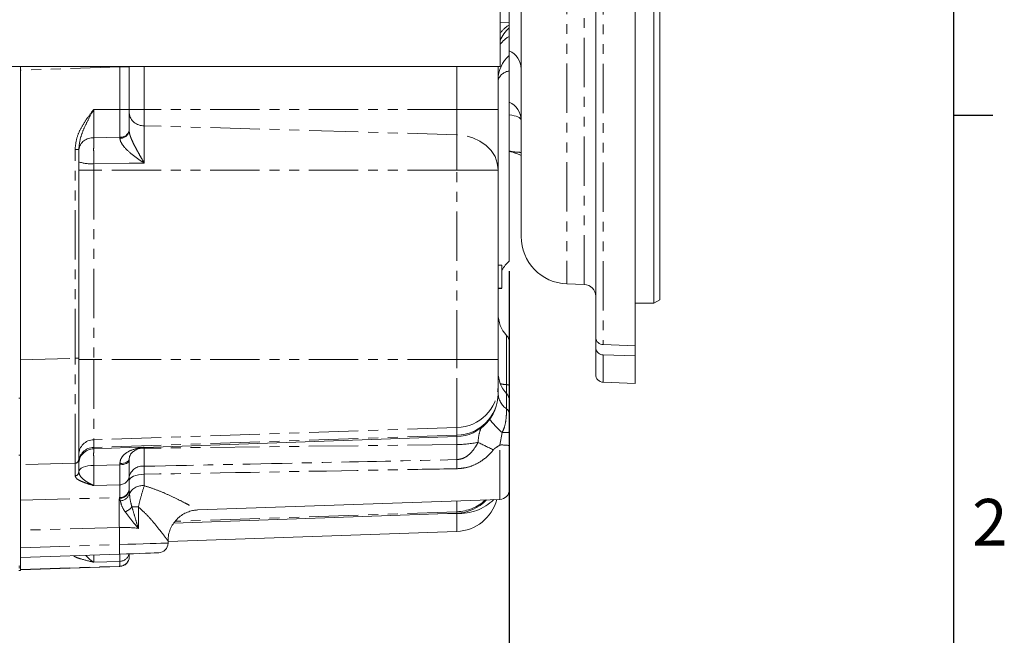
# Model space of a CAD drawing. Units: millimetres. Extents: x 11 to 1180, y 5 to 832.
# Drawn here: x 1053 to 1179, y 146 to 225 of the extents above; entities that cross this region are included whole.
import ezdxf

# ---------------------------------------------------------------- set-up
doc = ezdxf.new("R2010")
doc.units = ezdxf.units.MM
doc.linetypes.add('PHANTOM', pattern=[12.7, 6.35, -1.27, 1.27, -1.27, 1.27, -1.27])
doc.layers.add('SLD-0', color=7, linetype='Continuous')
doc.styles.add('SLDTEXTSTYLE0', font='TXT', dxfattribs={"width": 0.605})
doc.dimstyles.new('SLDDIMSTYLE0', dxfattribs={"dimtxt": 3, "dimasz": 3, "dimexe": 0, "dimexo": 0.0625, "dimgap": 0.75, "dimtad": 0, "dimdec": 1, "dimlfac": 2, "dimrnd": 1e-09, "dimzin": 12, "dimdsep": 46, "dimtxsty": 'SLDTEXTSTYLE0', "dimsah": 1, "dimcen": 0.09, "dimadec": 0, "dimazin": 0, "dimtfac": 1, "dimtdec": 3, "dimtofl": 0, "dimtmove": 0, "dimatfit": 3, "dimfxl": 0, "dimfrac": 2, "dimtolj": 1, "dimtzin": 12, "dimarcsym": 0})
doc.dimstyles.new('SLDDIMSTYLE1', dxfattribs={"dimtxt": 3, "dimasz": 3, "dimexe": 0, "dimexo": 0.0625, "dimgap": 0.75, "dimtad": 0, "dimdec": 1, "dimlfac": 2, "dimrnd": 1e-09, "dimzin": 4, "dimdsep": 46, "dimtxsty": 'SLDTEXTSTYLE0', "dimsah": 1, "dimcen": 0.09, "dimadec": 0, "dimazin": 0, "dimtfac": 1, "dimtdec": 3, "dimtofl": 0, "dimtmove": 0, "dimatfit": 3, "dimfxl": 0, "dimfrac": 2, "dimtolj": 1, "dimtzin": 12, "dimarcsym": 0})

# ---------------------------------------------------------------- blocks, each defined once
blk = doc.blocks.new('*D47')
at = {"layer": 'SLD-0'}
for p, q in [((967.74, 214.68), (967.74, 123.6)), ((1115.74, 193.12), (1115.74, 123.6)), ((967.74, 126.78), (1035, 126.78)), ((1115.74, 126.78), (1048.48, 126.78))]:
    blk.add_line(p, q, dxfattribs=at)
for points in [[(967.74, 126.78), (970.74, 126.32), (970.74, 127.24)], [(1115.74, 126.78), (1112.74, 127.24), (1112.74, 126.32)]]:
    blk.add_solid(points, dxfattribs=at)
at = {"layer": 'SLD-0', "insert": (1036.58, 128.35), "char_height": 3, "attachment_point": 1, "style": 'SLDTEXTSTYLE0'}
blk.add_mtext('296.0', dxfattribs=at)
blk = doc.blocks.new('*D48')
at = {"layer": 'SLD-0'}
for p, q in [((1157.09, 300.9), (851.9, 300.9)), ((855.07, 300.9), (855.07, 265.17)), ((855.07, 215.95), (855.07, 251.68)), ((966.47, 215.95), (851.9, 215.95))]:
    blk.add_line(p, q, dxfattribs=at)
for points in [[(855.07, 300.9), (854.61, 297.9), (855.54, 297.9)], [(855.07, 215.95), (855.54, 218.95), (854.61, 218.95)]]:
    blk.add_solid(points, dxfattribs=at)
at = {"layer": 'SLD-0', "insert": (853.51, 253.27), "char_height": 3, "attachment_point": 1, "rotation": 90, "style": 'SLDTEXTSTYLE0'}
blk.add_mtext('169.9', dxfattribs=at)

msp = doc.modelspace()

# ---------------------------------------------------------------- linework, layer by layer
at = {"color": 8, "linetype": 'PHANTOM', "lineweight": 0}
for p, q in [((1127.84532, 422.996575), (1127.84532, 183.651859)), ((1123.14683, 410.327682), (1123.14683, 191.476786)), ((1125.393965, 191.398317), (1125.393965, 410.406151)), ((1065.595704, 219.408611), (1052.802081, 218.961844)), ((1065.595704, 213.927233), (1065.595704, 219.408611)), ((1065.595704, 219.408611), (1066.80208, 219.408611)), ((1068.73228, 219.447234), (1068.73228, 213.927233)), ((1108.994025, 213.927233), (1108.994025, 219.447234)), ((1065.595704, 213.927233), (1062.232281, 213.927233)), ((1062.232281, 213.927233), (1062.232281, 210.276724)), ((1065.595704, 210.344793), (1065.595704, 213.927233)), ((1065.595704, 213.927233), (1066.80208, 213.927233)), ((1068.73228, 213.927233), (1066.80208, 213.927233)), ((1068.73228, 213.927233), (1068.73228, 211.829671)), ((1108.994025, 213.927233), (1068.73228, 213.927233)), ((1108.994025, 210.676009), (1108.994025, 213.927233)), ((1114.302078, 213.927233), (1108.994025, 213.927233)), ((1068.73228, 211.829671), (1068.73228, 207.012424)), ((1108.994025, 210.676009), (1068.73228, 211.829671)), ((1108.994025, 206.132034), (1108.994025, 210.676009)), ((1062.232281, 210.276724), (1065.595704, 210.344793)), ((1065.596747, 210.23477), (1065.595704, 210.344793)), ((1060.302082, 208.758803), (1059.81953, 208.758803)), ((1059.81953, 181.907812), (1059.81953, 208.758803)), ((1062.232281, 206.958765), (1062.232281, 206.132034)), ((1062.232281, 206.132034), (1060.302082, 206.132034)), ((1062.232281, 206.132034), (1062.232281, 181.726316)), ((1108.994025, 206.132034), (1062.232281, 206.132034)), ((1108.994025, 181.726316), (1108.994025, 206.132034)), ((1114.302078, 206.132034), (1108.994025, 206.132034)), ((1115.397317, 178.501317), (1115.397317, 184.848675)), ((1052.802081, 181.719774), (1059.81953, 181.907812)), ((1060.302082, 181.907812), (1059.81953, 181.907812)), ((1062.232281, 181.726316), (1060.302082, 181.726316)), ((1062.232281, 181.726316), (1062.232281, 171.41922)), ((1108.994025, 181.726316), (1062.232281, 181.726316)), ((1108.994025, 172.996537), (1108.994025, 181.726316)), ((1114.302078, 181.726316), (1108.994025, 181.726316)), ((1127.84532, 182.33695), (1127.84532, 178.807893)), ((1052.592526, 176.777014), (1052.802081, 176.777014)), ((1115.397317, 175.376447), (1115.397317, 177.348675)), ((1108.994025, 172.996537), (1062.232281, 171.41922)), ((1108.994025, 172.005804), (1108.994025, 172.996537)), ((1108.994025, 172.005804), (1062.232281, 170.428486)), ((1062.232281, 171.41922), (1062.232281, 170.428486)), ((1108.994025, 171.817111), (1108.994025, 172.005804)), ((1108.994025, 170.798601), (1108.994025, 171.817111)), ((1114.533202, 170.731859), (1114.820435, 172.331424)), ((1062.232281, 170.428486), (1062.232281, 170.260237)), ((1108.994025, 170.798601), (1068.73228, 170.324923)), ((1068.73228, 170.473607), (1068.73228, 170.411141)), ((1068.73228, 170.411141), (1068.73228, 170.324923)), ((1068.73228, 170.324923), (1068.73228, 168.001191)), ((1108.994025, 168.852435), (1108.994025, 170.798601)), ((1114.533202, 163.735108), (1114.533202, 170.731859)), ((1052.802081, 169.422494), (1052.592526, 169.422494)), ((1059.81953, 168.393092), (1052.802081, 168.205054)), ((1059.81953, 166.768091), (1059.81953, 168.393092)), ((1065.595704, 168.200271), (1062.232281, 168.11906)), ((1062.232281, 168.11906), (1062.232281, 165.508942)), ((1065.595704, 168.200271), (1065.596725, 168.35046)), ((1065.595704, 165.6224), (1065.595704, 168.200271)), ((1068.73228, 168.001191), (1068.73228, 166.974308)), ((1068.73228, 166.974308), (1068.73228, 165.499689)), ((1065.595704, 165.6224), (1062.232281, 165.508942)), ((1065.595704, 163.972201), (1065.595704, 165.6224)), ((1066.80208, 165.067436), (1066.829975, 164.511712)), ((1052.802081, 163.629444), (1065.528925, 163.970457)), ((1065.598707, 163.887368), (1065.595704, 163.972201)), ((1065.653797, 163.558455), (1065.598707, 163.887368)), ((1067.978549, 162.772955), (1067.151095, 162.772955)), ((1067.978549, 162.772955), (1067.978549, 160.004304)), ((1108.994025, 162.145586), (1108.994025, 163.541676)), ((1108.994025, 162.145586), (1072.713732, 160.921814)), ((1108.994025, 161.920802), (1106.513248, 161.870258)), ((1108.994025, 161.956893), (1108.994025, 162.145586)), ((1108.994025, 159.614505), (1108.994025, 161.920802)), ((1065.528925, 160.109119), (1052.802081, 159.768091)), ((1065.528925, 160.109119), (1065.528925, 157.932402)), ((1052.802081, 157.487975), (1065.528925, 157.932402)), ((1062.232281, 156.568052), (1062.232281, 155.647533)), ((1065.595704, 155.76099), (1065.595704, 156.728657)), ((1052.592526, 155.124547), (1052.802081, 155.124547)), ((1052.802081, 154.694797), (1065.595704, 155.141564)), ((1065.595704, 155.76099), (1062.232281, 155.647533)), ((1065.595704, 155.141564), (1065.595704, 155.76099))]:
    msp.add_line(p, q, dxfattribs=at)
at = {"color": 7, "linetype": 'Continuous', "lineweight": 15}
for p, q in [((1131.944778, 423.139738), (1131.944778, 183.513554)), ((1126.864778, 184.632854), (1126.864778, 421.636657)), ((1134.357778, 188.999356), (1134.357778, 412.805112)), ((1135.119778, 412.36517), (1135.119778, 189.439298)), ((1114.555828, 295.647234), (1114.555828, 219.447234)), ((1115.739578, 225.157233), (1115.739578, 245.477235)), ((1117.263578, 239.689653), (1117.263578, 197.569074)), ((1114.555828, 225.115897), (1115.739578, 225.157233)), ((1115.739578, 223.325142), (1115.739578, 220.849724)), ((1117.263578, 223.344253), (1117.263578, 223.344097)), ((1117.263578, 223.344253), (1117.263578, 223.344171)), ((1051.055829, 219.447234), (1114.555828, 219.447234)), ((1052.802081, 219.078125), (1052.802081, 219.447234)), ((1066.80208, 219.408611), (1066.80208, 213.927233)), ((1114.302078, 219.447234), (1114.302078, 213.927233)), ((1052.802081, 217.443311), (1052.802081, 219.078125)), ((1115.739578, 218.870492), (1115.739578, 194.392452)), ((1052.802081, 217.443311), (1052.802081, 181.719774)), ((1066.80208, 213.927233), (1066.80208, 211.312795)), ((1114.302078, 213.927233), (1114.302078, 206.165747)), ((1117.263578, 213.667521), (1117.263578, 213.667469)), ((1066.80208, 211.312795), (1066.80208, 211.166085)), ((1060.302082, 208.758803), (1060.302082, 181.907812)), ((1114.302078, 206.165747), (1114.302078, 206.132034)), ((1114.302078, 206.132034), (1114.302078, 181.726316)), ((1114.802079, 193.902233), (1114.302078, 193.902233)), ((1114.802079, 190.902235), (1114.802079, 193.902233)), ((1123.14683, 191.476786), (1125.393965, 191.398317)), ((1114.802079, 190.902235), (1114.302078, 190.902235)), ((1114.802079, 190.863775), (1114.302078, 190.863775)), ((1131.944778, 188.999356), (1134.357778, 188.999356)), ((1134.357778, 188.999356), (1135.119778, 189.439298)), ((1115.739578, 183.98931), (1115.739578, 178.427199)), ((1126.864778, 184.632854), (1126.864778, 183.317939)), ((1126.864778, 179.823274), (1126.864778, 183.317939)), ((1131.944778, 183.513554), (1127.84532, 183.651859)), ((1131.944778, 182.198638), (1131.944778, 183.513554)), ((1052.802081, 181.719774), (1052.802081, 180.689135)), ((1060.302082, 181.907812), (1060.302082, 168.875755)), ((1114.302078, 181.726316), (1114.302078, 178.305888)), ((1127.84532, 182.33695), (1131.944778, 182.198638)), ((1131.944778, 182.198638), (1131.944778, 178.664731)), ((1052.802081, 176.777014), (1052.802081, 180.689135)), ((1127.84532, 178.807893), (1131.944778, 178.664731)), ((1114.302078, 178.305888), (1114.302078, 177.315155)), ((1052.802081, 176.777014), (1052.802081, 169.422494)), ((1114.302078, 177.315155), (1114.302078, 177.313754)), ((1115.739578, 176.48931), (1115.739578, 174.761073)), ((1068.73228, 170.411141), (1108.994025, 171.817111)), ((1115.739578, 172.376679), (1115.739578, 170.670094)), ((1115.739578, 170.670094), (1115.739578, 164.984347)), ((1052.802081, 163.54716), (1052.802081, 169.422494)), ((1060.302082, 168.875755), (1060.302082, 167.250754)), ((1066.80208, 168.914096), (1066.80208, 168.713899)), ((1066.80208, 168.713899), (1066.80208, 166.829066)), ((1066.80208, 166.829066), (1066.80208, 165.178867)), ((1066.80208, 165.178867), (1066.80208, 165.067436)), ((1075.609028, 162.375839), (1114.533202, 163.735108)), ((1052.802081, 159.768091), (1052.802081, 163.54716)), ((1072.541452, 160.683931), (1108.994025, 161.956893)), ((1052.802081, 157.487975), (1052.802081, 159.768091)), ((1108.994025, 159.614505), (1071.802079, 158.315735)), ((1052.802081, 157.487975), (1052.802081, 156.238736)), ((1071.802079, 158.109339), (1071.802079, 158.382984)), ((1065.528925, 156.683163), (1052.802081, 156.238736)), ((1052.802081, 156.238736), (1052.802081, 154.694797)), ((1066.80208, 156.727628), (1066.80208, 156.34823)), ((1052.802081, 154.90991), (1052.592526, 154.90991)), ((1065.595704, 155.098991), (1052.802081, 154.652239)), ((1052.802081, 154.694797), (1052.802081, 154.652239)), ((1059.09055, 154.871853), (1059.096891, 154.872046)), ((1052.592526, 154.576959), (1052.802081, 154.576959)), ((1052.802081, 154.576959), (1052.802081, 154.652239))]:
    msp.add_line(p, q, dxfattribs=at)
at = {"color": 8, "linetype": 'PHANTOM', "lineweight": 0, "flags": 128}
for points in [[(1115.739578, 213.222587), (1116.065094, 213.174687), (1116.362486, 213.114122), (1116.625525, 213.042171), (1116.848694, 212.960334), (1117.027317, 212.870339), (1117.157649, 212.77407), (1117.236956, 212.673532), (1117.263578, 212.570848)], [(1114.302078, 206.165747), (1114.201027, 207.026871), (1113.90159, 207.856351), (1113.414766, 208.623709), (1112.758448, 209.300751), (1111.956748, 209.862591), (1111.039129, 210.288586), (1110.03931, 210.563088), (1108.994025, 210.676009)], [(1068.73228, 207.012424), (1066.80208, 206.996599), (1062.232281, 206.958765)], [(1062.232281, 170.260237), (1066.80208, 170.410128), (1068.73228, 170.473607)], [(1068.73228, 170.324923), (1068.352173, 170.30807), (1068.077053, 170.279504)], [(1066.80208, 168.713899), (1066.77911, 168.615834), (1066.711056, 168.521376), (1066.600415, 168.433996), (1066.451255, 168.356897), (1066.269051, 168.292911), (1066.060501, 168.244393), (1065.833266, 168.213131), (1065.595704, 168.200271)], [(1066.80208, 168.914096), (1066.77914, 168.80654), (1066.711153, 168.702932), (1066.600624, 168.607073), (1066.451605, 168.522479), (1066.269572, 168.452264), (1066.061202, 168.398993), (1065.834138, 168.364646), (1065.596725, 168.35046)], [(1062.232281, 168.11906), (1061.852175, 168.098138), (1061.488602, 168.047281), (1061.154927, 167.968364), (1060.863401, 167.864265), (1060.624737, 167.738827), (1060.447711, 167.59667), (1060.338821, 167.442994), (1060.302082, 167.283447)], [(1068.73228, 166.974308), (1068.352173, 166.95355), (1067.988607, 166.90311), (1067.654926, 166.824819), (1067.363399, 166.721569), (1067.124735, 166.597159), (1066.947709, 166.456135), (1066.838826, 166.303711), (1066.80208, 166.14546)], [(1065.528925, 157.932402), (1066.604051, 157.962726), (1067.643049, 157.992037), (1068.617101, 158.019514), (1069.499179, 158.044385), (1070.264808, 158.065991), (1070.892747, 158.083694), (1071.365576, 158.09703), (1071.67017, 158.105628), (1071.798089, 158.109234), (1071.802079, 158.109339)]]:
    msp.add_lwpolyline(points, dxfattribs=at)
at = {"color": 7, "linetype": 'Continuous', "lineweight": 15, "flags": 128}
msp.add_lwpolyline([(1070.595703, 156.8601), (1070.562299, 156.858938), (1070.375367, 156.852411), (1070.029709, 156.840341), (1069.536238, 156.823115), (1068.910527, 156.801255), (1068.172316, 156.775476), (1067.344907, 156.746583), (1066.454414, 156.715484), (1065.528925, 156.683163)], dxfattribs=at)
at = {"color": 8, "linetype": 'PHANTOM', "lineweight": 0}
for centre, radius, start, end in [((1117.555525, 221.570066), 3.695455, 119.4326578, 144.26493235), ((1117.075106, 220.698256), 2.946891, 116.94911992, 148.74798297), ((1115.929632, 217.173022), 1.708077, 96.38841657, 162.33704684), ((1068.625227, 213.65954), 1.832997, 185.94253979, 273.3481501), ((1065.687267, 211.466409), 1.125347, 265.33303447, 352.15442486), ((1065.702627, 211.343382), 1.113657, 264.54442933, 350.83939462), ((1062.08172, 208.48566), 1.797381, 85.1948565, 171.94258254), ((1061.767937, 211.268275), 4.334454, 250.23355177, 276.14981892), ((1108.901799, 178.396794), 5.401044, 270.97840741, 359.03560449), ((1115.961273, 185.744516), 7.26512, 259.11521142, 265.54792164), ((1115.438515, 177.86426), 0.638387, 61.86183796, 93.70012809), ((1108.901799, 177.40606), 5.401044, 270.97840741, 359.03560449), ((1116.811515, 177.452179), 2.511698, 182.43066517, 235.73335964), ((1114.955437, 174.727813), 0.784846, 2.42879643, 55.735468), ((1124.74852, 183.319756), 14.809129, 218.84703831, 227.90182135), ((1062.265809, 169.4555), 1.964006, 90.97815413, 179.03577738), ((1115.010856, 177.820604), 5.492482, 268.01319537, 277.62427154), ((1062.265809, 168.464767), 1.964006, 90.97815413, 179.03577738), ((1062.290645, 168.272504), 1.98859, 91.68184313, 179.70697551), ((1108.902337, 185.048588), 14.250281, 270.36864879, 281.36226753), ((1052.213452, 47.275526), 137.356358, 63.41450001, 64.33215706), ((1114.827096, 164.659975), 6.078992, 81.36704242, 92.77109461), ((1059.811158, 168.884013), 0.490993, 270.97696821, 359.03629992), ((1186.73761, 168.268414), 77.745778, 179.5695938, 180.4304062), ((1068.504864, 166.269261), 1.746797, 82.51942815, 167.11091185), ((1059.811152, 167.259018), 0.490999, 270.97769647, 359.03557166), ((1065.574735, 166.849739), 1.227519, 270.97879879, 359.03500005), ((1065.574735, 165.19954), 1.227519, 270.97879879, 359.03500005), ((1065.588643, 165.101234), 1.213907, 270.47499583, 358.40455724), ((1068.525333, 163.572767), 1.938003, 83.87005968, 151.02086414), ((1112.967837, 162.039788), 47.478183, 177.6694624, 182.3305376), ((1065.617693, 164.805246), 1.247313, 271.65868196, 346.38876087), ((1109.293913, 168.305619), 6.391856, 267.31085331, 313.99329324), ((1108.821158, 167.735538), 5.592624, 271.77128817, 313.36506067), ((1065.599626, 164.012994), 1.98614, 289.60765952, 321.36578465), ((1056.566184, 157.307783), 8.984479, 356.01346422, 3.98653578), ((1065.566778, 157.001646), 1.240993, 271.33562505, 347.20204617), ((1065.574735, 156.368903), 1.227519, 270.97879879, 359.03500005), ((1065.117509, 155.120277), 0.478668, 357.45122561, 2.54877439)]:
    msp.add_arc(centre, radius, start, end, dxfattribs=at)
at = {"color": 7, "linetype": 'Continuous', "lineweight": 15}
for centre, radius, start, end in [((1118.302078, 221.35331), 4, 129.83843998, 159.48206177), ((1118.302078, 217.77831), 4, 129.83843998, 180), ((1114.723578, 219.148165), 2.54, 0, 66.42182152), ((1114.723578, 212.544165), 2.54, 0, 66.42182152), ((1123.359578, 197.569073), 6.096, 180, 268), ((1118.302078, 191.321033), 4, 129.83843998, 151.04497563), ((1125.340778, 189.875243), 1.524, 0, 88), ((1118.302078, 187.59865), 4, 180, 223.43202829), ((1114.489578, 183.989309), 1.25, 0, 43.43202829), ((1118.302078, 180.09865), 4, 180, 223.43202829), ((1127.880778, 179.823271), 1.016, 180, 268), ((1108.802078, 177.313758), 5.5, 272, 0), ((1114.489578, 176.489309), 1.25, 0, 43.43202829), ((1068.802078, 168.412355), 2, 92, 107.43337003), ((1114.489578, 164.984345), 1.25, 272, 0), ((1108.802078, 165.11115), 5.5, 272, 345.35724998), ((1108.802078, 167.453535), 5.5, 272, 316.59949786), ((1070.552078, 158.109345), 1.25, 272, 359.21257463), ((1065.552078, 156.348236), 1.25, 272, 360)]:
    msp.add_arc(centre, radius, start, end, dxfattribs=at)
at = {"color": 8, "linetype": 'PHANTOM', "lineweight": 0}
for centre, major_axis, ratio, start_param, end_param in [((1059.802078, 181.920433), (-0.013392, 14.004666), 0.0012451326, 3.4034240969, 4.7114863337), ((1065.16248, 161.145464), (10.49943, 0.408898), 0.2675724616, 1.5191051548, 1.525469557), ((1065.302078, 157.284114), (6.49689, 0.466445), 0.4310337353, 1.1154703465, 1.5049534701)]:
    msp.add_ellipse(centre, major_axis=major_axis, ratio=ratio, start_param=start_param, end_param=end_param, dxfattribs=at)
at = {"color": 7, "linetype": 'Continuous', "lineweight": 15}
for points, knots in [([(1115.739578, 225.157233), (1115.739578, 225.13351), (1115.739578, 225.085767), (1115.739578, 224.888042), (1115.739578, 224.788563)], [0, 0, 0, 0, 0.4968818445, 1, 1, 1, 1]), ([(1115.739578, 224.788563), (1115.739578, 224.686842), (1115.739578, 224.482479), (1115.739578, 224.444037), (1115.739578, 224.424729)], [0, 0, 0, 0, 0.49774711713, 1, 1, 1, 1]), ([(1115.739578, 224.424729), (1115.739578, 224.421321), (1115.739578, 224.40664), (1115.739578, 224.173111), (1115.739578, 223.711484), (1115.739578, 223.385725), (1115.739578, 223.325142)], [0, 0, 0, 0, 0.1194340977, 0.5145788043, 0.909723786, 1, 1, 1, 1]), ([(1115.739578, 220.849724), (1115.739578, 220.843426), (1115.739578, 220.824438), (1115.739578, 220.589422), (1115.739578, 220.014325), (1115.739578, 219.357153), (1115.739578, 218.949655), (1115.739578, 218.870492)], [0, 0, 0, 0, 0.11884474557, 0.35832872539, 0.64469694551, 0.9309774929, 1, 1, 1, 1]), ([(1116.013513, 208.462493), (1115.956212, 208.480382), (1115.866428, 208.508411), (1115.773278, 208.536807), (1115.739578, 208.54708)], [0, 0, 0, 0, 0.6382209112, 1, 1, 1, 1]), ([(1116.013847, 208.463812), (1116.242257, 208.389952), (1116.65163, 208.257576), (1117.065307, 208.094087), (1117.210656, 208.019443), (1117.263578, 207.992265)], [0, 0, 0, 0, 0.4452531132, 0.7980146793, 1, 1, 1, 1]), ([(1126.864778, 184.632854), (1126.86711, 184.583582), (1126.874645, 184.424403), (1126.967095, 184.163163), (1127.178446, 183.89908), (1127.479993, 183.702613), (1127.719601, 183.669325), (1127.84532, 183.651859)], [0, 0, 0, 0, 0.09849499262, 0.31819730611, 0.53788404055, 0.75753428397, 1, 1, 1, 1]), ([(1127.84532, 182.33695), (1127.731607, 182.351632), (1127.504145, 182.381), (1127.206067, 182.560304), (1126.985262, 182.816892), (1126.878228, 183.085921), (1126.868317, 183.256895), (1126.864778, 183.317939)], [0, 0, 0, 0, 0.2194470227, 0.4389593409, 0.6584906554, 0.8780693418, 1, 1, 1, 1]), ([(1115.739578, 178.427199), (1115.739578, 178.232728), (1115.739578, 177.489198), (1115.739578, 176.771193), (1115.739578, 176.240982)], [0, 0, 0, 0, 0.2615510648, 1, 1, 1, 1]), ([(1115.739578, 174.761073), (1115.739578, 174.612266), (1115.739578, 174.154467), (1115.739578, 173.348483), (1115.739578, 172.651031), (1115.739578, 172.376679)], [0, 0, 0, 0, 0.2260968409, 0.6955753392, 1, 1, 1, 1]), ([(1066.811453, 168.90745), (1066.811829, 168.983688), (1066.812819, 169.184197), (1066.906475, 169.428852), (1067.092107, 169.714689), (1067.446484, 169.998061), (1067.846391, 170.210587), (1068.117181, 170.284112), (1068.19285, 170.304658)], [0, 0, 0, 0, 0.08784649482, 0.23104171883, 0.4093598163, 0.65266626748, 0.90294216323, 1, 1, 1, 1]), ([(1071.810997, 158.380614), (1071.810436, 158.531816), (1071.808972, 158.92583), (1071.952431, 159.557152), (1072.229673, 160.247031), (1072.649497, 160.893916), (1073.18589, 161.448159), (1073.803117, 161.878302), (1074.440835, 162.16653), (1075.043653, 162.334258), (1075.432959, 162.362239), (1075.605183, 162.374617)], [0, 0, 0, 0, 0.0743854167, 0.1938402484, 0.3160113205, 0.439486279, 0.5714091874, 0.6937430614, 0.8079539934, 0.9150411496, 1, 1, 1, 1])]:
    msp.add_open_spline(points, degree=3, knots=knots, dxfattribs=at)
at = {"color": 8, "linetype": 'PHANTOM', "lineweight": 0}
for points, knots in [([(1059.81953, 208.758803), (1059.880326, 209.306901), (1059.991046, 210.305089), (1060.625082, 211.625215), (1061.365828, 212.792369), (1061.934247, 213.538964), (1062.230411, 213.924797), (1062.232281, 213.927233)], [0, 0, 0, 0, 0.2829547892, 0.5153127349, 0.7484276014, 0.9984114637, 1, 1, 1, 1]), ([(1062.232281, 213.927233), (1062.230714, 213.92438), (1061.994919, 213.495022), (1061.550101, 212.680276), (1060.957102, 211.462016), (1060.448655, 210.183827), (1060.353087, 209.254687), (1060.302082, 208.758803)], [0, 0, 0, 0, 0.0017483969, 0.2630711272, 0.4977348584, 0.7319401648, 1, 1, 1, 1]), ([(1066.80208, 211.166085), (1066.80621, 211.090976), (1066.814631, 210.937822), (1066.862249, 210.740002), (1066.928139, 210.515771), (1067.019222, 210.262299), (1067.212858, 209.812109), (1067.490152, 209.25475), (1067.866977, 208.553478), (1068.282141, 207.808576), (1068.580419, 207.280061), (1068.730879, 207.014893), (1068.73228, 207.012424)], [0, 0, 0, 0, 0.0625958214, 0.1276378113, 0.1455509605, 0.2248763328, 0.3059881257, 0.4601068043, 0.6163299037, 0.8071859933, 0.9982049757, 1, 1, 1, 1]), ([(1062.232281, 210.276724), (1062.230368, 210.136467), (1062.226485, 209.851891), (1062.223368, 209.335833), (1062.222287, 208.765483), (1062.223531, 208.170263), (1062.226733, 207.559634), (1062.230416, 207.160758), (1062.232281, 206.958765)], [0, 0, 0, 0, 0.167194528, 0.3392316776, 0.5064383601, 0.6784899689, 0.8371856313, 1, 1, 1, 1]), ([(1068.73228, 207.012424), (1068.730047, 207.013917), (1068.240247, 207.341345), (1067.333343, 207.963642), (1066.300068, 208.86226), (1065.846312, 209.48395), (1065.646699, 209.89212), (1065.618977, 210.082285), (1065.596747, 210.23477)], [0, 0, 0, 0, 0.0016297924, 0.3575357379, 0.664859841, 0.8359796684, 0.8684787664, 1, 1, 1, 1]), ([(1115.739578, 208.55865), (1115.867855, 208.533974), (1116.200741, 208.469939), (1116.677572, 208.427492), (1117.141824, 208.406629), (1117.222299, 208.383867), (1117.263578, 208.372192)], [0, 0, 0, 0, 0.1695997811, 0.4401197401, 0.7128147624, 1, 1, 1, 1]), ([(1115.360405, 177.394928), (1115.372311, 177.5883), (1115.394989, 177.956617), (1115.396567, 178.325909), (1115.397317, 178.501317)], [0, 0, 0, 0, 0.5250161184, 1, 1, 1, 1]), ([(1114.820435, 172.331424), (1114.925725, 172.572353), (1115.222515, 173.251481), (1115.359312, 174.338584), (1115.384844, 175.03582), (1115.397317, 175.376447)], [0, 0, 0, 0, 0.2194870306, 0.618688958, 1, 1, 1, 1]), ([(1111.70981, 171.077596), (1111.762502, 171.547002), (1111.839584, 172.233686), (1112.061348, 172.829013), (1112.131519, 173.017384)], [0, 0, 0, 0, 0.6835831747, 1, 1, 1, 1]), ([(1062.232281, 170.260237), (1062.22883, 170.157255), (1062.221928, 169.951284), (1062.222192, 169.173273), (1062.228981, 168.463875), (1062.232281, 168.11906)], [0, 0, 0, 0, 0.3394532765, 0.6789300335, 1, 1, 1, 1]), ([(1065.596725, 168.35046), (1065.618953, 168.540531), (1065.646674, 168.777574), (1065.846298, 169.189818), (1066.300072, 169.714315), (1067.33325, 170.218444), (1068.240445, 170.412399), (1068.730047, 170.473329), (1068.73228, 170.473607)], [0, 0, 0, 0, 0.1315191834, 0.1640206904, 0.3351371675, 0.6424632335, 0.9983695474, 1, 1, 1, 1]), ([(1068.73228, 170.473607), (1068.730879, 170.473225), (1068.549533, 170.423735), (1068.370425, 170.364265), (1068.192701, 170.305254)], [0, 0, 0, 0, 0.0077241973, 1, 1, 1, 1]), ([(1108.994025, 168.852435), (1109.231091, 168.882079), (1109.76049, 168.948278), (1110.594855, 169.471855), (1111.248617, 170.224106), (1111.584744, 170.846146), (1111.70981, 171.077596)], [0, 0, 0, 0, 0.1914563524, 0.4275480712, 0.7870009656, 1, 1, 1, 1]), ([(1113.684925, 170.108856), (1113.465522, 169.856185), (1112.838613, 169.134217), (1111.664308, 168.321553), (1110.265424, 167.786833), (1109.398506, 167.716983), (1108.994025, 167.684393)], [0, 0, 0, 0, 0.1835823214, 0.524555901, 0.7781704287, 1, 1, 1, 1]), ([(1114.533202, 170.731859), (1114.379423, 170.635862), (1114.153949, 170.495108), (1113.863959, 170.29329), (1113.744879, 170.170618), (1113.684925, 170.108856)], [0, 0, 0, 0, 0.5157390853, 0.7561896162, 1, 1, 1, 1]), ([(1068.73228, 168.001191), (1076.014219, 168.153757), (1089.434804, 168.434934), (1102.855383, 168.721403), (1108.994025, 168.852435)], [0, 0, 0, 0, 0.542594829, 1, 1, 1, 1]), ([(1108.994025, 167.684393), (1106.002903, 167.63216), (1092.582327, 167.397802), (1079.161741, 167.159499), (1068.73228, 166.974308)], [0, 0, 0, 0, 0.2228758562, 1, 1, 1, 1]), ([(1062.232281, 165.508942), (1062.230411, 165.509514), (1061.936766, 165.599206), (1061.369389, 165.773003), (1060.628307, 166.050659), (1059.991666, 166.372272), (1059.880507, 166.627877), (1059.81953, 166.768091)], [0, 0, 0, 0, 0.0015898529, 0.2496401409, 0.483551892, 0.7167009041, 1, 1, 1, 1]), ([(1060.302082, 167.250754), (1060.352994, 167.066982), (1060.448244, 166.723169), (1060.960901, 166.251682), (1061.551221, 165.839695), (1061.996569, 165.612589), (1062.230712, 165.509633), (1062.232281, 165.508942)], [0, 0, 0, 0, 0.2684495603, 0.5022346989, 0.7389767874, 0.9982502081, 1, 1, 1, 1]), ([(1068.73228, 165.499689), (1068.590073, 165.036693), (1068.330414, 164.191293), (1068.088139, 163.214702), (1067.978549, 162.772955)], [0, 0, 0, 0, 0.54766458684, 1, 1, 1, 1]), ([(1068.73228, 165.499689), (1069.199497, 165.352367), (1070.140585, 165.055625), (1071.490894, 164.487489), (1072.799065, 163.877951), (1073.850764, 163.345086), (1074.624571, 162.938964), (1075.232865, 162.612584), (1075.531938, 162.4492), (1075.664188, 162.37679), (1075.627168, 162.397037), (1075.607921, 162.407564)], [0, 0, 0, 0, 0.1406034141, 0.2832089658, 0.4369797345, 0.5942274635, 0.6893967231, 0.786756454, 0.9238550021, 0.9604119259, 1, 1, 1, 1]), ([(1066.26613, 162.142025), (1066.213341, 162.221424), (1065.945515, 162.624261), (1065.746657, 163.151174), (1065.673074, 163.473907), (1065.653797, 163.558455)], [0, 0, 0, 0, 0.1533851704, 0.7782068922, 1, 1, 1, 1]), ([(1066.829975, 164.511712), (1066.8402, 164.394752), (1066.87671, 163.977152), (1066.971909, 163.353219), (1067.123855, 162.861166), (1067.151095, 162.772955)], [0, 0, 0, 0, 0.2420183951, 0.8641152744, 1, 1, 1, 1]), ([(1067.151095, 162.772955), (1067.259621, 162.391522), (1067.478019, 161.623925), (1067.763719, 160.692213), (1067.932618, 160.150151), (1067.977531, 160.007538), (1067.978549, 160.004304)], [0, 0, 0, 0, 0.4213657022, 0.8479580276, 0.9965526257, 1, 1, 1, 1]), ([(1071.801554, 158.380868), (1071.79979, 158.383251), (1071.792396, 158.393243), (1071.657496, 158.576024), (1071.412022, 158.903702), (1071.165164, 159.230263), (1070.698065, 159.835765), (1070.050075, 160.637933), (1069.157187, 161.68926), (1068.396376, 162.388785), (1067.978549, 162.772955)], [0, 0, 0, 0, 0.0517201857, 0.2168038101, 0.2471800291, 0.3529746511, 0.461447231, 0.6260621843, 0.7946381644, 1, 1, 1, 1]), ([(1067.978549, 160.004304), (1067.976686, 160.00651), (1067.882313, 160.118247), (1067.534257, 160.531227), (1066.933637, 161.245222), (1066.489323, 161.842163), (1066.26613, 162.142025)], [0, 0, 0, 0, 0.003066933, 0.1553862136, 0.5757248621, 1, 1, 1, 1]), ([(1062.232281, 155.647533), (1062.230344, 155.64799), (1061.619637, 155.792044), (1060.75971, 156.00815), (1059.905879, 156.294705), (1059.693745, 156.431734), (1059.623729, 156.476961)], [0, 0, 0, 0, 0.001894577, 0.5972662679, 0.8670747419, 1, 1, 1, 1]), ([(1061.202894, 156.532095), (1061.362418, 156.359898), (1061.694875, 156.001027), (1062.048415, 155.750653), (1062.230963, 155.648272), (1062.232281, 155.647533)], [0, 0, 0, 0, 0.4780226825, 0.9962292472, 1, 1, 1, 1])]:
    msp.add_open_spline(points, degree=3, knots=knots, dxfattribs=at)
at = {"layer": 'SLD-0', "color": 7}
for p, q in [((1173, 12), (1173, 832)), ((1173, 213.2), (1178, 213.2))]:
    msp.add_line(p, q, dxfattribs=at)

# ---------------------------------------------------------------- texts
at = {"layer": 'SLD-0', "color": 7, "insert": (1175.3495, 163.798593), "char_height": 6, "attachment_point": 1, "style": 'SLDTEXTSTYLE0'}
msp.add_mtext('2', dxfattribs=at)

# ---------------------------------------------------------------- dimensions: what is measured, and where the dimension line sits
at = {"layer": 'SLD-0'}
for base, p2, angle, dimstyle, picture, middle in [((855.074214, 300.902234), (1158.35693, 300.902234), 90, 'SLDDIMSTYLE0', '*D48', (855.074214, 258.427535)), ((1115.739578, 126.7773), (1115.739578, 194.392449), 0, 'SLDDIMSTYLE1', '*D47', (1041.739547, 126.7773))]:
    dim = msp.add_linear_dim(base=base, p1=(967.739516, 215.952835), p2=p2, angle=angle, dimstyle=dimstyle, dxfattribs=at)
    dim.commit()
    dim.dimension.update_dxf_attribs({"geometry": picture, "text_midpoint": middle, "dimtype": 160})

doc.saveas('drawing.dxf')
